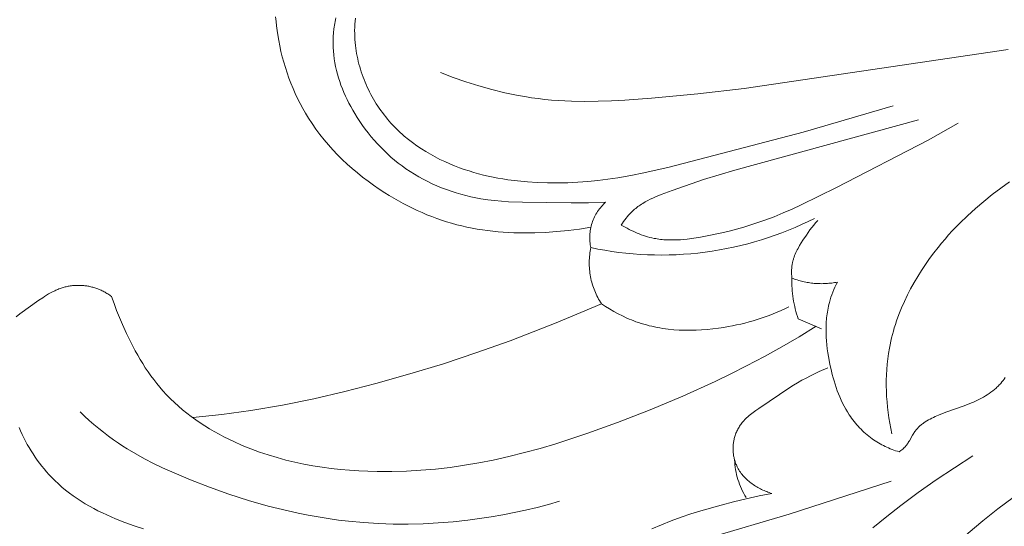
# Model space of a CAD drawing. Units: millimetres. Extents: x 9262 to 11533, y 7464 to 9960.
# Drawn here: x 9562 to 9624, y 9402 to 9434 of the extents above; entities that cross this region are included whole.
import ezdxf

# ---------------------------------------------------------------- set-up
doc = ezdxf.new("R2010")
doc.units = ezdxf.units.MM
doc.layers.get('0').update_dxf_attribs({"lineweight": 5})

msp = doc.modelspace()

# ---------------------------------------------------------------- linework, layer by layer
for points in [[(9598.387, 9420.854), (9597.674, 9420.738), (9596.957, 9420.646), (9596.237, 9420.577), (9595.514, 9420.53), (9594.852, 9420.504), (9594.188, 9420.497), (9593.524, 9420.509), (9592.862, 9420.544), (9592.532, 9420.57), (9592.202, 9420.601), (9591.873, 9420.64), (9591.546, 9420.684), (9591.219, 9420.736), (9590.894, 9420.794), (9590.571, 9420.859), (9590.249, 9420.932), (9589.928, 9421.012), (9589.608, 9421.1), (9589.291, 9421.195), (9588.976, 9421.297), (9588.663, 9421.407), (9588.352, 9421.523), (9588.044, 9421.646), (9587.738, 9421.775), (9587.434, 9421.911), (9587.133, 9422.053), (9586.835, 9422.202), (9586.539, 9422.356), (9586.246, 9422.516), (9585.956, 9422.682), (9585.669, 9422.854), (9585.385, 9423.031), (9585.029, 9423.263), (9584.677, 9423.505), (9584.332, 9423.754), (9583.993, 9424.012), (9583.661, 9424.279), (9583.336, 9424.553), (9583.019, 9424.836), (9582.709, 9425.127), (9582.408, 9425.427), (9582.116, 9425.734), (9581.833, 9426.049), (9581.56, 9426.372), (9581.297, 9426.703), (9581.044, 9427.042), (9580.802, 9427.389), (9580.572, 9427.743), (9580.39, 9428.043), (9580.216, 9428.348), (9580.05, 9428.657), (9579.892, 9428.971), (9579.742, 9429.289), (9579.6, 9429.611), (9579.467, 9429.936), (9579.342, 9430.265), (9579.225, 9430.597), (9579.116, 9430.932), (9579.015, 9431.269), (9578.923, 9431.609), (9578.839, 9431.95), (9578.763, 9432.293), (9578.696, 9432.638), (9578.636, 9432.984), (9578.594, 9433.269), (9578.557, 9433.555), (9578.526, 9433.842), (9578.5, 9434.129)], [(9599.322, 9422.43), (9598.235, 9422.394), (9597.147, 9422.383), (9594.085, 9422.428), (9593.201, 9422.466), (9592.76, 9422.496), (9592.32, 9422.537), (9591.881, 9422.589), (9591.444, 9422.655), (9591.129, 9422.713), (9590.816, 9422.778), (9590.504, 9422.852), (9590.194, 9422.933), (9589.886, 9423.023), (9589.58, 9423.121), (9589.277, 9423.227), (9588.976, 9423.342), (9588.679, 9423.464), (9588.386, 9423.594), (9588.096, 9423.733), (9587.811, 9423.879), (9587.53, 9424.034), (9587.254, 9424.197), (9586.983, 9424.367), (9586.717, 9424.546), (9586.475, 9424.72), (9586.237, 9424.9), (9586.005, 9425.088), (9585.778, 9425.281), (9585.556, 9425.481), (9585.34, 9425.687), (9585.129, 9425.899), (9584.924, 9426.116), (9584.724, 9426.339), (9584.53, 9426.567), (9584.342, 9426.8), (9584.159, 9427.038), (9583.983, 9427.28), (9583.813, 9427.527), (9583.648, 9427.778), (9583.49, 9428.034), (9583.365, 9428.247), (9583.244, 9428.463), (9583.127, 9428.682), (9583.016, 9428.903), (9582.91, 9429.126), (9582.809, 9429.352), (9582.714, 9429.58), (9582.626, 9429.81), (9582.543, 9430.042), (9582.468, 9430.276), (9582.399, 9430.513), (9582.337, 9430.751), (9582.283, 9430.991), (9582.236, 9431.233), (9582.197, 9431.476), (9582.166, 9431.722), (9582.145, 9431.955), (9582.131, 9432.189), (9582.125, 9432.424), (9582.127, 9432.659), (9582.136, 9432.894), (9582.154, 9433.128), (9582.179, 9433.362), (9582.195, 9433.479), (9582.213, 9433.595), (9582.233, 9433.711), (9582.255, 9433.826), (9582.279, 9433.941), (9582.305, 9434.055)], [(9583.539, 9434.041), (9583.517, 9433.851), (9583.502, 9433.66), (9583.492, 9433.467), (9583.488, 9433.274), (9583.489, 9433.081), (9583.495, 9432.888), (9583.506, 9432.695), (9583.522, 9432.502), (9583.539, 9432.33), (9583.561, 9432.159), (9583.586, 9431.989), (9583.614, 9431.819), (9583.646, 9431.65), (9583.681, 9431.482), (9583.719, 9431.314), (9583.761, 9431.148), (9583.806, 9430.982), (9583.854, 9430.817), (9583.906, 9430.654), (9583.961, 9430.491), (9584.018, 9430.33), (9584.079, 9430.169), (9584.143, 9430.01), (9584.21, 9429.853), (9584.28, 9429.696), (9584.353, 9429.541), (9584.429, 9429.388), (9584.508, 9429.236), (9584.59, 9429.086), (9584.674, 9428.937), (9584.761, 9428.79), (9584.851, 9428.645), (9584.944, 9428.501), (9585.039, 9428.36), (9585.137, 9428.22), (9585.238, 9428.082), (9585.341, 9427.947), (9585.447, 9427.813), (9585.555, 9427.682), (9585.665, 9427.552), (9585.777, 9427.427), (9585.891, 9427.303), (9586.007, 9427.182), (9586.126, 9427.063), (9586.246, 9426.946), (9586.369, 9426.832), (9586.494, 9426.719), (9586.621, 9426.609), (9586.88, 9426.395), (9587.146, 9426.19), (9587.419, 9425.993), (9587.699, 9425.805), (9587.984, 9425.625), (9588.275, 9425.454), (9588.571, 9425.291), (9588.872, 9425.137), (9589.176, 9424.992), (9589.484, 9424.854), (9589.796, 9424.725), (9590.11, 9424.605), (9590.406, 9424.5), (9590.704, 9424.402), (9591.004, 9424.311), (9591.306, 9424.226), (9591.609, 9424.148), (9591.913, 9424.077), (9592.219, 9424.012), (9592.526, 9423.953), (9592.835, 9423.899), (9593.144, 9423.852), (9593.764, 9423.773), (9594.388, 9423.714), (9595.012, 9423.675), (9595.651, 9423.653), (9596.29, 9423.649), (9596.929, 9423.663), (9597.567, 9423.694), (9598.204, 9423.74), (9598.839, 9423.803), (9599.472, 9423.881), (9600.103, 9423.975), (9600.917, 9424.116), (9601.726, 9424.278), (9603.335, 9424.65), (9611.783, 9426.859), (9617.457, 9428.514)], [(9588.913, 9430.609), (9589.707, 9430.306), (9590.51, 9430.025), (9591.322, 9429.769), (9592.143, 9429.539), (9592.971, 9429.338), (9593.387, 9429.248), (9593.804, 9429.166), (9594.223, 9429.092), (9594.642, 9429.026), (9595.062, 9428.968), (9595.484, 9428.919), (9595.902, 9428.879), (9596.322, 9428.846), (9597.162, 9428.805), (9598.003, 9428.79), (9598.846, 9428.8), (9599.689, 9428.829), (9600.532, 9428.875), (9602.218, 9429.001), (9605.142, 9429.28), (9608.055, 9429.617), (9624.725, 9432.059)], [(9600.308, 9420.992), (9600.379, 9421.101), (9600.453, 9421.208), (9600.529, 9421.313), (9600.608, 9421.417), (9600.69, 9421.518), (9600.774, 9421.616), (9600.862, 9421.712), (9600.906, 9421.758), (9600.952, 9421.804), (9601.017, 9421.866), (9601.084, 9421.927), (9601.152, 9421.985), (9601.221, 9422.042), (9601.292, 9422.098), (9601.364, 9422.152), (9601.437, 9422.204), (9601.511, 9422.255), (9601.587, 9422.305), (9601.663, 9422.353), (9601.819, 9422.446), (9601.979, 9422.533), (9602.141, 9422.616), (9602.307, 9422.696), (9602.475, 9422.772), (9602.817, 9422.914), (9603.512, 9423.175), (9605.495, 9423.855), (9607.472, 9424.462), (9619.057, 9427.624)], [(9600.308, 9420.992), (9600.429, 9420.921), (9600.55, 9420.851), (9600.673, 9420.784), (9600.798, 9420.718), (9600.924, 9420.655), (9601.051, 9420.595), (9601.18, 9420.537), (9601.309, 9420.482), (9601.44, 9420.429), (9601.572, 9420.38), (9601.704, 9420.333), (9601.838, 9420.29), (9601.972, 9420.251), (9602.107, 9420.214), (9602.243, 9420.182), (9602.379, 9420.153), (9602.482, 9420.134), (9602.584, 9420.116), (9602.687, 9420.101), (9602.79, 9420.088), (9602.894, 9420.077), (9602.998, 9420.068), (9603.206, 9420.055), (9603.414, 9420.049), (9603.624, 9420.05), (9603.834, 9420.056), (9604.044, 9420.068), (9604.254, 9420.085), (9604.465, 9420.106), (9604.885, 9420.161), (9605.305, 9420.229), (9605.723, 9420.307), (9606.657, 9420.504), (9607.119, 9420.615), (9607.577, 9420.734), (9608.032, 9420.861), (9608.483, 9420.998), (9608.931, 9421.144), (9609.375, 9421.3), (9609.953, 9421.519), (9610.526, 9421.754), (9611.095, 9422.001), (9611.659, 9422.259), (9613.894, 9423.357), (9619.672, 9426.353), (9621.562, 9427.414)], [(9617.389, 9407.823), (9617.319, 9408.154), (9617.256, 9408.487), (9617.2, 9408.822), (9617.152, 9409.158), (9617.111, 9409.496), (9617.078, 9409.836), (9617.053, 9410.175), (9617.036, 9410.516), (9617.028, 9410.857), (9617.028, 9411.197), (9617.038, 9411.538), (9617.056, 9411.877), (9617.083, 9412.216), (9617.12, 9412.554), (9617.167, 9412.89), (9617.223, 9413.225), (9617.265, 9413.442), (9617.312, 9413.659), (9617.362, 9413.874), (9617.417, 9414.089), (9617.475, 9414.303), (9617.538, 9414.515), (9617.604, 9414.727), (9617.674, 9414.938), (9617.826, 9415.355), (9617.991, 9415.768), (9618.17, 9416.176), (9618.362, 9416.579), (9618.567, 9416.977), (9618.783, 9417.368), (9619.011, 9417.754), (9619.249, 9418.133), (9619.498, 9418.506), (9619.756, 9418.872), (9620.023, 9419.231), (9620.298, 9419.582), (9620.515, 9419.847), (9620.737, 9420.108), (9620.962, 9420.365), (9621.193, 9420.617), (9621.666, 9421.109), (9622.155, 9421.583), (9622.659, 9422.042), (9623.177, 9422.484), (9623.71, 9422.911), (9624.255, 9423.322), (9624.812, 9423.718)], [(9599.322, 9422.43), (9599.253, 9422.366), (9599.184, 9422.3), (9599.118, 9422.231), (9599.053, 9422.159), (9598.99, 9422.085), (9598.929, 9422.008), (9598.87, 9421.929), (9598.814, 9421.847), (9598.761, 9421.763), (9598.71, 9421.677), (9598.661, 9421.589), (9598.616, 9421.5), (9598.574, 9421.408), (9598.534, 9421.315), (9598.498, 9421.221), (9598.465, 9421.125), (9598.436, 9421.029), (9598.409, 9420.931), (9598.386, 9420.833), (9598.367, 9420.734), (9598.351, 9420.635), (9598.338, 9420.535), (9598.329, 9420.436), (9598.323, 9420.336), (9598.32, 9420.237), (9598.321, 9420.139), (9598.325, 9420.041), (9598.332, 9419.944), (9598.342, 9419.848), (9598.355, 9419.752), (9598.371, 9419.659), (9598.39, 9419.566)], [(9598.39, 9419.566), (9598.827, 9419.478), (9599.267, 9419.399), (9599.709, 9419.329), (9600.154, 9419.269), (9600.602, 9419.217), (9601.052, 9419.175), (9601.503, 9419.142), (9601.956, 9419.119), (9602.411, 9419.105), (9602.866, 9419.101), (9603.322, 9419.107), (9603.778, 9419.122), (9604.234, 9419.147), (9604.689, 9419.182), (9605.144, 9419.227), (9605.599, 9419.282), (9606.051, 9419.346), (9606.503, 9419.419), (9606.952, 9419.503), (9607.399, 9419.596), (9607.844, 9419.698), (9608.286, 9419.81), (9608.725, 9419.931), (9609.16, 9420.06), (9609.592, 9420.199), (9610.02, 9420.347), (9610.444, 9420.504), (9610.863, 9420.668), (9611.278, 9420.842), (9611.688, 9421.023), (9612.092, 9421.212), (9612.491, 9421.409)], [(9612.703, 9421.286), (9612.574, 9421.14), (9612.449, 9420.991), (9612.328, 9420.838), (9612.211, 9420.683), (9612.097, 9420.524), (9611.986, 9420.363), (9611.771, 9420.034), (9611.664, 9419.864), (9611.56, 9419.692), (9611.462, 9419.517), (9611.415, 9419.428), (9611.37, 9419.339), (9611.327, 9419.249), (9611.287, 9419.158), (9611.249, 9419.067), (9611.214, 9418.974), (9611.182, 9418.881), (9611.168, 9418.834), (9611.154, 9418.786), (9611.141, 9418.739), (9611.129, 9418.691), (9611.117, 9418.643), (9611.107, 9418.595), (9611.096, 9418.537), (9611.086, 9418.479), (9611.078, 9418.42), (9611.071, 9418.361), (9611.065, 9418.302), (9611.061, 9418.243), (9611.058, 9418.184), (9611.055, 9418.124), (9611.054, 9418.065), (9611.055, 9418.005), (9611.058, 9417.886), (9611.065, 9417.768), (9611.076, 9417.65)], [(9598.39, 9419.566), (9598.369, 9419.455), (9598.349, 9419.344), (9598.332, 9419.231), (9598.318, 9419.118), (9598.307, 9419.004), (9598.299, 9418.889), (9598.293, 9418.774), (9598.29, 9418.659), (9598.29, 9418.543), (9598.293, 9418.427), (9598.298, 9418.31), (9598.307, 9418.194), (9598.319, 9418.078), (9598.333, 9417.962), (9598.351, 9417.846), (9598.371, 9417.731), (9598.394, 9417.617), (9598.42, 9417.503), (9598.449, 9417.389), (9598.48, 9417.277), (9598.515, 9417.166), (9598.552, 9417.055), (9598.591, 9416.946), (9598.634, 9416.838), (9598.679, 9416.732), (9598.726, 9416.626), (9598.776, 9416.523), (9598.828, 9416.421), (9598.882, 9416.32), (9598.939, 9416.222), (9598.997, 9416.125), (9599.058, 9416.03)], [(9611.076, 9417.65), (9611.073, 9417.487), (9611.075, 9417.323), (9611.079, 9417.159), (9611.088, 9416.996), (9611.1, 9416.832), (9611.116, 9416.669), (9611.136, 9416.505), (9611.159, 9416.343), (9611.186, 9416.181), (9611.216, 9416.019), (9611.251, 9415.859), (9611.288, 9415.699), (9611.33, 9415.54), (9611.374, 9415.383), (9611.423, 9415.226), (9611.474, 9415.072)], [(9611.076, 9417.65), (9611.16, 9417.617), (9611.245, 9417.586), (9611.33, 9417.556), (9611.416, 9417.528), (9611.503, 9417.502), (9611.59, 9417.476), (9611.679, 9417.453), (9611.767, 9417.431), (9611.856, 9417.41), (9611.946, 9417.391), (9612.036, 9417.374), (9612.126, 9417.359), (9612.217, 9417.345), (9612.308, 9417.332), (9612.399, 9417.322), (9612.49, 9417.313), (9612.582, 9417.305), (9612.674, 9417.3), (9612.765, 9417.296), (9612.857, 9417.293), (9612.949, 9417.292), (9613.04, 9417.293), (9613.132, 9417.296), (9613.223, 9417.3), (9613.314, 9417.306), (9613.405, 9417.314), (9613.496, 9417.323), (9613.586, 9417.334), (9613.676, 9417.346), (9613.765, 9417.36), (9613.854, 9417.376), (9613.942, 9417.393)], [(9613.942, 9417.393), (9613.866, 9417.237), (9613.793, 9417.079), (9613.723, 9416.919), (9613.658, 9416.758), (9613.596, 9416.595), (9613.539, 9416.431), (9613.487, 9416.265), (9613.439, 9416.098), (9613.409, 9415.981), (9613.381, 9415.863), (9613.356, 9415.744), (9613.334, 9415.625), (9613.313, 9415.505), (9613.295, 9415.385), (9613.279, 9415.265), (9613.266, 9415.144), (9613.255, 9415.023), (9613.245, 9414.902), (9613.233, 9414.658), (9613.228, 9414.414), (9613.231, 9414.168), (9613.241, 9413.923), (9613.258, 9413.676), (9613.281, 9413.43), (9613.31, 9413.184), (9613.344, 9412.938), (9613.383, 9412.693), (9613.475, 9412.204), (9613.568, 9411.779), (9613.62, 9411.569), (9613.675, 9411.36), (9613.735, 9411.152), (9613.798, 9410.946), (9613.865, 9410.742), (9613.937, 9410.54), (9614.013, 9410.34), (9614.094, 9410.143), (9614.181, 9409.948), (9614.272, 9409.755), (9614.37, 9409.566), (9614.472, 9409.38), (9614.581, 9409.197), (9614.696, 9409.018), (9614.769, 9408.91), (9614.845, 9408.804), (9614.922, 9408.699), (9615.002, 9408.596), (9615.085, 9408.495), (9615.169, 9408.395), (9615.256, 9408.297), (9615.345, 9408.201), (9615.436, 9408.107), (9615.529, 9408.015), (9615.624, 9407.926), (9615.721, 9407.838), (9615.82, 9407.753), (9615.922, 9407.671), (9616.025, 9407.59), (9616.13, 9407.513), (9616.228, 9407.444), (9616.328, 9407.377), (9616.429, 9407.313), (9616.532, 9407.251), (9616.636, 9407.191), (9616.741, 9407.134), (9616.847, 9407.078), (9616.955, 9407.025), (9617.063, 9406.974), (9617.173, 9406.926), (9617.283, 9406.879), (9617.395, 9406.835), (9617.507, 9406.793), (9617.62, 9406.754), (9617.733, 9406.716), (9617.847, 9406.681)], [(9562.124, 9415.204), (9562.359, 9415.383), (9563.56, 9416.243), (9563.804, 9416.409), (9563.927, 9416.489), (9564.052, 9416.567), (9564.177, 9416.642), (9564.304, 9416.714), (9564.433, 9416.782), (9564.564, 9416.847), (9564.629, 9416.877), (9564.696, 9416.906), (9564.763, 9416.935), (9564.83, 9416.961), (9564.898, 9416.987), (9564.967, 9417.011), (9565.036, 9417.033), (9565.105, 9417.055), (9565.167, 9417.072), (9565.23, 9417.088), (9565.293, 9417.103), (9565.356, 9417.117), (9565.42, 9417.129), (9565.484, 9417.14), (9565.548, 9417.15), (9565.612, 9417.159), (9565.677, 9417.167), (9565.742, 9417.173), (9565.807, 9417.179), (9565.872, 9417.183), (9565.938, 9417.185), (9566.003, 9417.187), (9566.069, 9417.187), (9566.134, 9417.187), (9566.2, 9417.185), (9566.265, 9417.181), (9566.331, 9417.177), (9566.396, 9417.171), (9566.461, 9417.164), (9566.526, 9417.156), (9566.591, 9417.147), (9566.656, 9417.136), (9566.72, 9417.125), (9566.784, 9417.112), (9566.848, 9417.098), (9566.911, 9417.082), (9566.974, 9417.066), (9567.037, 9417.048), (9567.099, 9417.029), (9567.161, 9417.009), (9567.228, 9416.986), (9567.293, 9416.961), (9567.359, 9416.935), (9567.423, 9416.908), (9567.487, 9416.879), (9567.551, 9416.849), (9567.614, 9416.818), (9567.676, 9416.785), (9567.737, 9416.752), (9567.798, 9416.717), (9567.858, 9416.681), (9567.917, 9416.644), (9567.976, 9416.606), (9568.034, 9416.567), (9568.091, 9416.527), (9568.147, 9416.486)], [(9568.147, 9416.486), (9568.304, 9416.036), (9568.471, 9415.59), (9568.65, 9415.148), (9568.838, 9414.708), (9569.092, 9414.148), (9569.362, 9413.594), (9569.649, 9413.049), (9569.799, 9412.78), (9569.954, 9412.514), (9570.115, 9412.251), (9570.28, 9411.992), (9570.451, 9411.738), (9570.627, 9411.487), (9570.81, 9411.241), (9570.998, 9410.999), (9571.192, 9410.763), (9571.393, 9410.532), (9571.626, 9410.279), (9571.867, 9410.034), (9572.116, 9409.795), (9572.371, 9409.564), (9572.634, 9409.339), (9572.903, 9409.122), (9573.178, 9408.912), (9573.459, 9408.708), (9573.745, 9408.512), (9574.036, 9408.322), (9574.332, 9408.139), (9574.632, 9407.963), (9574.936, 9407.794), (9575.244, 9407.631), (9575.555, 9407.475), (9575.868, 9407.325), (9576.4, 9407.089), (9576.939, 9406.87), (9577.484, 9406.669), (9578.034, 9406.485), (9578.59, 9406.318), (9579.151, 9406.166), (9579.715, 9406.03), (9580.284, 9405.91), (9580.855, 9405.804), (9581.43, 9405.713), (9582.006, 9405.635), (9582.585, 9405.571), (9583.165, 9405.52), (9583.746, 9405.481), (9584.327, 9405.454), (9584.908, 9405.44), (9585.832, 9405.439), (9586.754, 9405.466), (9587.673, 9405.519), (9588.59, 9405.599), (9589.504, 9405.704), (9590.414, 9405.833), (9591.32, 9405.986), (9592.221, 9406.162), (9593.22, 9406.384), (9594.213, 9406.631), (9595.201, 9406.901), (9596.183, 9407.192), (9598.132, 9407.829), (9600.063, 9408.523), (9602.143, 9409.329), (9604.199, 9410.19), (9606.226, 9411.111), (9607.228, 9411.597), (9608.221, 9412.1), (9609.336, 9412.693), (9610.439, 9413.309), (9611.53, 9413.946), (9612.609, 9414.603)], [(9573.277, 9408.839), (9575.113, 9409.032), (9576.943, 9409.281), (9578.93, 9409.621), (9580.904, 9410.025), (9582.868, 9410.484), (9584.82, 9410.99), (9586.962, 9411.594), (9589.089, 9412.243), (9591.201, 9412.941), (9593.296, 9413.686), (9596.196, 9414.812), (9599.058, 9416.03)], [(9599.058, 9416.03), (9599.314, 9415.86), (9599.575, 9415.696), (9599.841, 9415.54), (9600.112, 9415.392), (9600.387, 9415.253), (9600.666, 9415.123), (9600.807, 9415.062), (9600.95, 9415.003), (9601.093, 9414.947), (9601.237, 9414.894), (9601.401, 9414.836), (9601.566, 9414.783), (9601.733, 9414.732), (9601.9, 9414.685), (9602.069, 9414.642), (9602.238, 9414.601), (9602.408, 9414.564), (9602.579, 9414.53), (9602.751, 9414.499), (9602.923, 9414.471), (9603.27, 9414.424), (9603.618, 9414.389), (9603.969, 9414.366), (9604.321, 9414.353), (9604.673, 9414.351), (9605.027, 9414.358), (9605.38, 9414.376), (9605.732, 9414.402), (9606.084, 9414.438), (9606.435, 9414.482), (9606.783, 9414.535), (9607.051, 9414.58), (9607.318, 9414.631), (9607.583, 9414.686), (9607.847, 9414.745), (9608.109, 9414.81), (9608.369, 9414.878), (9608.628, 9414.952), (9608.886, 9415.03), (9609.141, 9415.113), (9609.395, 9415.201), (9609.647, 9415.294), (9609.897, 9415.391), (9610.145, 9415.493), (9610.39, 9415.599), (9610.634, 9415.711), (9610.876, 9415.827)], [(9611.474, 9415.072), (9612.948, 9414.451)], [(9613.35, 9411.989), (9612.791, 9411.742), (9612.24, 9411.479), (9611.968, 9411.34), (9611.7, 9411.196), (9611.434, 9411.046), (9611.173, 9410.891), (9610.941, 9410.746), (9608.985, 9409.424), (9608.803, 9409.299), (9608.626, 9409.17), (9608.539, 9409.103), (9608.453, 9409.035), (9608.369, 9408.966), (9608.288, 9408.894), (9608.208, 9408.82), (9608.131, 9408.743), (9608.094, 9408.704), (9608.057, 9408.664), (9608.021, 9408.624), (9607.986, 9408.582), (9607.941, 9408.528), (9607.898, 9408.472), (9607.856, 9408.415), (9607.815, 9408.357), (9607.776, 9408.298), (9607.739, 9408.237), (9607.703, 9408.176), (9607.669, 9408.113), (9607.636, 9408.05), (9607.605, 9407.986), (9607.576, 9407.921), (9607.548, 9407.855), (9607.522, 9407.788), (9607.499, 9407.72), (9607.477, 9407.652), (9607.457, 9407.583), (9607.441, 9407.525), (9607.427, 9407.466), (9607.415, 9407.406), (9607.403, 9407.346), (9607.394, 9407.286), (9607.385, 9407.226), (9607.378, 9407.165), (9607.373, 9407.105), (9607.368, 9407.044), (9607.365, 9406.983), (9607.364, 9406.922), (9607.364, 9406.861), (9607.365, 9406.799), (9607.368, 9406.738), (9607.372, 9406.677), (9607.377, 9406.616), (9607.384, 9406.556), (9607.392, 9406.495), (9607.401, 9406.435), (9607.412, 9406.375), (9607.424, 9406.315), (9607.438, 9406.255), (9607.453, 9406.196), (9607.469, 9406.138), (9607.487, 9406.079), (9607.506, 9406.022), (9607.526, 9405.964), (9607.548, 9405.908), (9607.571, 9405.852), (9607.595, 9405.796), (9607.621, 9405.742), (9607.648, 9405.688), (9607.668, 9405.65), (9607.688, 9405.612), (9607.731, 9405.538), (9607.777, 9405.466), (9607.825, 9405.395), (9607.876, 9405.326), (9607.929, 9405.258), (9607.984, 9405.192), (9608.041, 9405.127), (9608.1, 9405.064), (9608.161, 9405.003), (9608.223, 9404.943), (9608.288, 9404.884), (9608.354, 9404.828), (9608.422, 9404.773), (9608.491, 9404.719), (9608.561, 9404.667), (9608.633, 9404.617), (9608.706, 9404.568), (9608.781, 9404.521), (9608.856, 9404.475), (9608.932, 9404.431), (9609.009, 9404.389), (9609.087, 9404.348), (9609.165, 9404.309), (9609.244, 9404.272), (9609.324, 9404.236), (9609.404, 9404.202), (9609.484, 9404.17), (9609.565, 9404.139), (9609.646, 9404.11), (9609.727, 9404.082), (9609.808, 9404.057)], [(9617.847, 9406.681), (9617.958, 9406.766), (9618.012, 9406.809), (9618.065, 9406.855), (9618.116, 9406.901), (9618.166, 9406.95), (9618.191, 9406.974), (9618.214, 9407), (9618.238, 9407.025), (9618.26, 9407.051), (9618.282, 9407.077), (9618.303, 9407.103), (9618.323, 9407.13), (9618.343, 9407.157), (9618.381, 9407.212), (9618.418, 9407.268), (9618.454, 9407.325), (9618.488, 9407.383), (9618.688, 9407.737), (9618.722, 9407.795), (9618.758, 9407.852), (9618.794, 9407.909), (9618.833, 9407.963), (9618.866, 9408.009), (9618.901, 9408.053), (9618.937, 9408.096), (9618.974, 9408.138), (9619.012, 9408.179), (9619.051, 9408.219), (9619.091, 9408.259), (9619.133, 9408.297), (9619.175, 9408.335), (9619.218, 9408.371), (9619.262, 9408.407), (9619.307, 9408.442), (9619.352, 9408.477), (9619.399, 9408.51), (9619.493, 9408.575), (9619.591, 9408.637), (9619.69, 9408.696), (9619.792, 9408.752), (9619.895, 9408.806), (9619.999, 9408.858), (9620.105, 9408.908), (9620.317, 9409.001), (9620.58, 9409.107), (9620.843, 9409.205), (9621.891, 9409.569), (9622.151, 9409.666), (9622.41, 9409.77), (9622.538, 9409.825), (9622.666, 9409.883), (9622.792, 9409.943), (9622.917, 9410.006), (9623.042, 9410.072), (9623.164, 9410.141), (9623.285, 9410.213), (9623.404, 9410.287), (9623.52, 9410.365), (9623.634, 9410.446), (9623.745, 9410.53), (9623.853, 9410.618), (9623.959, 9410.709), (9624.01, 9410.756), (9624.06, 9410.804), (9624.11, 9410.853), (9624.158, 9410.902), (9624.206, 9410.953), (9624.252, 9411.004), (9624.328, 9411.092), (9624.4, 9411.183), (9624.47, 9411.276), (9624.537, 9411.371)], [(9566.16, 9409.201), (9566.447, 9408.932), (9566.739, 9408.669), (9567.036, 9408.411), (9567.338, 9408.16), (9567.645, 9407.914), (9567.957, 9407.676), (9568.274, 9407.444), (9568.597, 9407.221), (9568.861, 9407.046), (9569.129, 9406.876), (9569.673, 9406.55), (9570.228, 9406.243), (9570.793, 9405.951), (9571.366, 9405.675), (9571.946, 9405.411), (9573.122, 9404.915), (9574.332, 9404.446), (9575.554, 9404.013), (9576.789, 9403.618), (9578.034, 9403.263), (9578.661, 9403.102), (9579.29, 9402.952), (9579.921, 9402.813), (9580.554, 9402.687), (9581.19, 9402.572), (9581.827, 9402.47), (9582.466, 9402.381), (9583.107, 9402.304), (9584.045, 9402.217), (9584.985, 9402.158), (9585.928, 9402.127), (9586.871, 9402.123), (9587.814, 9402.145), (9588.756, 9402.194), (9589.696, 9402.269), (9590.634, 9402.37), (9591.368, 9402.466), (9592.1, 9402.577), (9592.829, 9402.704), (9593.555, 9402.846), (9594.277, 9403.004), (9594.996, 9403.176), (9595.711, 9403.364), (9596.421, 9403.566)], [(9562.314, 9408.215), (9562.407, 9407.998), (9562.505, 9407.783), (9562.609, 9407.57), (9562.717, 9407.36), (9562.83, 9407.152), (9562.947, 9406.947), (9563.069, 9406.745), (9563.196, 9406.547), (9563.327, 9406.351), (9563.462, 9406.159), (9563.601, 9405.971), (9563.744, 9405.786), (9563.891, 9405.606), (9564.042, 9405.429), (9564.196, 9405.257), (9564.355, 9405.089), (9564.571, 9404.873), (9564.792, 9404.664), (9565.02, 9404.463), (9565.253, 9404.27), (9565.492, 9404.084), (9565.736, 9403.905), (9565.984, 9403.733), (9566.237, 9403.567), (9566.495, 9403.408), (9566.757, 9403.255), (9567.024, 9403.108), (9567.294, 9402.966), (9567.568, 9402.831), (9567.845, 9402.7), (9568.125, 9402.575), (9568.409, 9402.454), (9568.984, 9402.228), (9569.569, 9402.018), (9570.162, 9401.823)], [(9607.459, 9406.174), (9607.468, 9406.019), (9607.482, 9405.863), (9607.501, 9405.707), (9607.525, 9405.551), (9607.554, 9405.396), (9607.588, 9405.241), (9607.627, 9405.088), (9607.671, 9404.936), (9607.72, 9404.785), (9607.774, 9404.637), (9607.833, 9404.49), (9607.896, 9404.345), (9607.963, 9404.203), (9608.035, 9404.063), (9608.111, 9403.926), (9608.191, 9403.792)], [(9616.181, 9401.883), (9617.055, 9402.596), (9617.943, 9403.292), (9619.05, 9404.114), (9620.179, 9404.907), (9621.326, 9405.675), (9622.486, 9406.422)], [(9605.925, 9401.282), (9610.908, 9402.753), (9617.337, 9404.84)], [(9609.808, 9404.057), (9609.001, 9403.899), (9608.199, 9403.723), (9607.4, 9403.53), (9606.604, 9403.322), (9605.336, 9402.96), (9604.706, 9402.763), (9604.082, 9402.552), (9603.463, 9402.327), (9602.851, 9402.085), (9602.247, 9401.824)], [(9609.316, 9382.35), (9609.756, 9383.495), (9610.223, 9384.632), (9610.717, 9385.762), (9611.238, 9386.882), (9611.785, 9387.991), (9612.358, 9389.087), (9612.958, 9390.17), (9613.585, 9391.237), (9614.238, 9392.288), (9614.918, 9393.32), (9615.624, 9394.333), (9616.356, 9395.324), (9617.115, 9396.293), (9617.899, 9397.238), (9618.711, 9398.157), (9619.548, 9399.05), (9620.405, 9399.908), (9621.286, 9400.739), (9622.191, 9401.544), (9623.118, 9402.324), (9624.067, 9403.079), (9625.035, 9403.811)]]:
    msp.add_lwpolyline(points)

doc.saveas('drawing.dxf')
